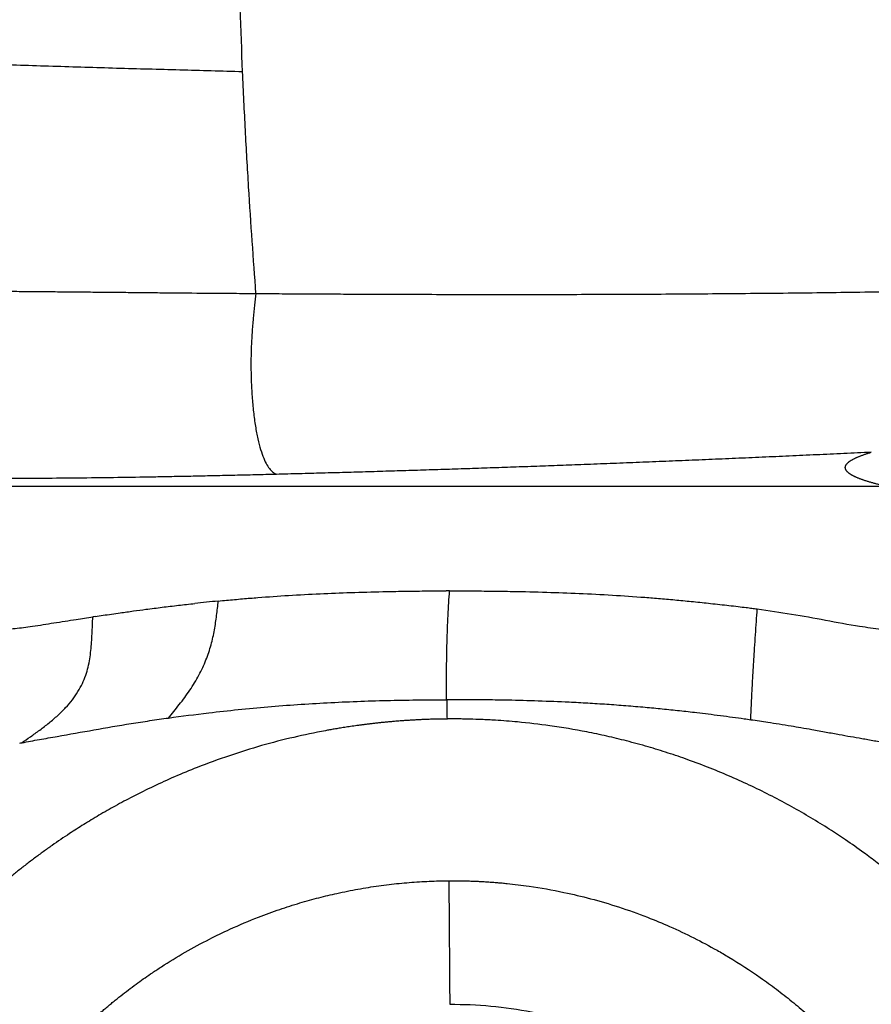
# Model space of a CAD drawing. Extents: x -54 to 18, y -17 to 89.
# Drawn here: x -31 to -24, y 19 to 28 of the extents above; entities that cross this region are included whole.
import ezdxf

# ---------------------------------------------------------------- set-up
doc = ezdxf.new("R2010")
doc.units = 0
doc.header["$MEASUREMENT"] = 0
doc.layers.add('GEOMETRY', color=2, linetype='Continuous', lineweight=25)

# ---------------------------------------------------------------- blocks, each defined once
blk = doc.blocks.new('2026 MINI-ASPIRE')
at = {"layer": 'GEOMETRY'}
for p, q in [((-23.2033, -26.8078), (-6.0587, -26.8078)), ((-9.8917, -28.6746), (-9.8901, -28.6746)), ((-9.8901, -28.6746), (-9.8883, -28.6746))]:
    blk.add_line(p, q, dxfattribs=at)
for points, knots in [([(-11.6733, -23.1885), (-11.689, -22.8221), (-11.7018, -22.4466), (-11.7225, -21.6847), (-11.7306, -21.2984), (-11.7433, -20.5194), (-11.7479, -20.1268), (-11.7548, -19.3382), (-11.757, -18.9422), (-11.7582, -18.5453)], [0, 0, 0, 0, 0.25, 0.25, 0.5, 0.5, 0.75, 0.75, 1, 1, 1, 1]), ([(-11.6733, -23.1885), (-11.8565, -23.1833), (-12.0393, -23.1785), (-12.4062, -23.1686), (-12.5903, -23.1637), (-12.9606, -23.1531), (-13.1468, -23.1475), (-13.5214, -23.1355), (-13.7098, -23.1292), (-14.0877, -23.1159), (-14.2772, -23.1089), (-14.656, -23.0946), (-14.8453, -23.0873), (-15.2217, -23.0728), (-15.4089, -23.0656), (-15.7789, -23.0519), (-15.9618, -23.0453), (-16.3214, -23.0334), (-16.498, -23.0281), (-16.843, -23.0191), (-17.0114, -23.0156), (-17.3386, -23.0107), (-17.4973, -23.0093), (-17.8042, -23.0093), (-17.9524, -23.0105), (-18.238, -23.0159), (-18.3754, -23.0199), (-18.6405, -23.0308), (-18.7682, -23.0375), (-19.0157, -23.0535), (-19.1356, -23.0627), (-19.3711, -23.0827), (-19.4866, -23.0936), (-19.6026, -23.1048)], [0, 0, 0, 0, 0.0625, 0.0625, 0.125, 0.125, 0.1875, 0.1875, 0.25, 0.25, 0.3125, 0.3125, 0.375, 0.375, 0.4375, 0.4375, 0.5, 0.5, 0.5625, 0.5625, 0.625, 0.625, 0.6875, 0.6875, 0.75, 0.75, 0.8125, 0.8125, 0.875, 0.875, 0.9375, 0.9375, 1, 1, 1, 1]), ([(-11.5567, -25.1255), (-11.5678, -24.977), (-11.5789, -24.8249), (-11.6004, -24.5138), (-11.6108, -24.3548), (-11.6308, -24.0308), (-11.6403, -23.8657), (-11.6579, -23.5307), (-11.6659, -23.3606), (-11.6733, -23.1885)], [0, 0, 0, 0, 0.25, 0.25, 0.5, 0.5, 0.75, 0.75, 1, 1, 1, 1]), ([(-19.3791, -24.9729), (-19.3533, -24.9751), (-19.3016, -24.9795), (-19.2238, -24.9858), (-19.1456, -24.9919), (-19.0667, -24.9976), (-18.987, -25.0031), (-18.9064, -25.0083), (-18.8004, -25.0148), (-18.6651, -25.0222), (-18.4949, -25.0303), (-18.3126, -25.0379), (-18.1152, -25.045), (-17.9032, -25.0516), (-17.6756, -25.0573), (-17.4303, -25.0625), (-17.1663, -25.0674), (-16.9248, -25.0712), (-16.7107, -25.0742), (-16.525, -25.0765), (-16.3243, -25.0792), (-16.1162, -25.0817), (-15.905, -25.0838), (-15.6788, -25.0864), (-15.4345, -25.089), (-15.1937, -25.0918), (-14.9719, -25.0941), (-14.6903, -25.0967), (-14.3444, -25.1003), (-14.0025, -25.1033), (-13.7566, -25.1054), (-13.5932, -25.107), (-13.4484, -25.1083), (-13.2984, -25.1095), (-13.145, -25.111), (-13.0079, -25.1124), (-12.903, -25.1134), (-12.7998, -25.1143), (-12.6758, -25.1155), (-12.5279, -25.1171), (-12.3127, -25.1192), (-12.1099, -25.1209), (-11.9214, -25.1225), (-11.8115, -25.1234), (-11.69, -25.1244), (-11.6046, -25.1251), (-11.5567, -25.1255)], [0, 0, 0, 0, 0.0139512, 0.0279073, 0.0418703, 0.0558421, 0.0698243, 0.0838183, 0.0978255, 0.1244302, 0.152168, 0.1814174, 0.2111487, 0.2428792, 0.2754332, 0.3084595, 0.3441398, 0.3807901, 0.4017349, 0.4250547, 0.4498534, 0.4752094, 0.5001916, 0.5251704, 0.554977, 0.5855328, 0.608554, 0.6313573, 0.6821291, 0.7266187, 0.747839, 0.7659729, 0.7823941, 0.7973178, 0.8172965, 0.8349324, 0.8443808, 0.8533648, 0.8704355, 0.8871369, 0.904458, 0.9449418, 0.9575443, 0.970139, 0.9832654, 1, 1, 1, 1]), ([(-11.5567, -25.1255), (-11.5228, -25.1257), (-11.4549, -25.1262), (-11.3531, -25.1269), (-11.2512, -25.1275), (-11.1492, -25.1281), (-11.0471, -25.1287), (-10.9449, -25.1293), (-10.8426, -25.1298), (-10.7402, -25.1303), (-10.6377, -25.1308), (-10.535, -25.1312), (-10.4323, -25.1316), (-10.3294, -25.132), (-10.0411, -25.1329), (-9.5686, -25.1338), (-8.9132, -25.1336), (-8.2587, -25.1315), (-7.6024, -25.1276), (-6.9415, -25.1215), (-6.2725, -25.1133), (-5.5928, -25.1028), (-4.903, -25.0898), (-4.1967, -25.0742), (-3.5861, -25.0588), (-3.0704, -25.0446), (-2.6554, -25.0325), (-2.2316, -25.0195), (-1.7986, -25.0055), (-1.3559, -24.9906), (-0.9029, -24.9747), (-0.5978, -24.9635), (-0.4434, -24.9578)], [0, 0, 0, 0, 0.008695, 0.017406, 0.026131, 0.034872, 0.04363, 0.052404, 0.061196, 0.070006, 0.078834, 0.087681, 0.096547, 0.105434, 0.114341, 0.171307, 0.228433, 0.286119, 0.344061, 0.402839, 0.46297, 0.524253, 0.587128, 0.651117, 0.718011, 0.755507, 0.793871, 0.83314, 0.873348, 0.914535, 0.956739, 1, 1, 1, 1]), ([(-11.5568, -25.1255), (-11.5608, -25.1579), (-11.565, -25.1922), (-11.5735, -25.2648), (-11.5776, -25.3031), (-11.5852, -25.3833), (-11.5887, -25.4252), (-11.5944, -25.5121), (-11.5967, -25.5571), (-11.5999, -25.6489), (-11.6007, -25.6958), (-11.6008, -25.7904), (-11.6, -25.838), (-11.5968, -25.9327), (-11.5943, -25.9797), (-11.5877, -26.0717), (-11.5835, -26.1167), (-11.5737, -26.2033), (-11.568, -26.2449), (-11.5552, -26.3235), (-11.5481, -26.3606), (-11.5328, -26.4292), (-11.5246, -26.4607), (-11.5074, -26.5177), (-11.4984, -26.5431), (-11.4799, -26.5876), (-11.4704, -26.6068), (-11.4512, -26.6392), (-11.4416, -26.6524), (-11.4226, -26.674), (-11.4133, -26.6823), (-11.3952, -26.6958), (-11.3865, -26.7009), (-11.3783, -26.7057)], [0, 0, 0, 0, 0.0625, 0.0625, 0.125, 0.125, 0.1875, 0.1875, 0.25, 0.25, 0.3125, 0.3125, 0.375, 0.375, 0.4375, 0.4375, 0.5, 0.5, 0.5625, 0.5625, 0.625, 0.625, 0.6875, 0.6875, 0.75, 0.75, 0.8125, 0.8125, 0.875, 0.875, 0.9375, 0.9375, 1, 1, 1, 1]), ([(-11.3783, -26.7057), (-11.409, -26.7064), (-11.4701, -26.708), (-11.5612, -26.7102), (-11.6513, -26.7124), (-11.7403, -26.7145), (-11.8282, -26.7165), (-11.915, -26.7184), (-12.0008, -26.7203), (-12.0855, -26.7221), (-12.1691, -26.7238), (-12.2516, -26.7254), (-12.3331, -26.7269), (-12.4134, -26.7284), (-12.4927, -26.7298), (-12.7506, -26.7341), (-13.1795, -26.7399), (-14.0012, -26.7454), (-15.0149, -26.7406), (-16.0176, -26.7171), (-16.7785, -26.6867), (-17.3354, -26.6574), (-17.8674, -26.6221), (-18.2847, -26.5881), (-18.6022, -26.5584), (-18.8328, -26.535), (-19.0614, -26.5099), (-19.2418, -26.4887), (-19.378, -26.4718), (-19.4724, -26.4598), (-19.5698, -26.447), (-19.6703, -26.4336), (-19.7738, -26.4195), (-19.8803, -26.4046), (-19.9899, -26.3891), (-20.0635, -26.3784), (-20.1009, -26.373)], [0, 0, 0, 0, 0.009684, 0.019247, 0.028687, 0.038007, 0.047205, 0.056282, 0.065239, 0.074075, 0.082791, 0.091386, 0.099862, 0.108218, 0.116455, 0.124574, 0.188519, 0.249493, 0.378394, 0.500375, 0.563068, 0.625184, 0.687229, 0.749712, 0.779808, 0.810634, 0.842237, 0.874659, 0.888063, 0.902109, 0.9168, 0.932138, 0.948126, 0.964764, 0.982055, 1, 1, 1, 1]), ([(-6.1777, -26.5125), (-6.2178, -26.5144), (-6.2978, -26.5183), (-6.4178, -26.5239), (-6.5374, -26.5295), (-6.6567, -26.535), (-6.7756, -26.5405), (-6.8942, -26.5459), (-7.0124, -26.5512), (-7.1303, -26.5564), (-7.2479, -26.5616), (-7.365, -26.5667), (-7.4819, -26.5718), (-7.5984, -26.5767), (-7.7145, -26.5816), (-7.8303, -26.5865), (-7.9458, -26.5912), (-8.0609, -26.5959), (-8.1756, -26.6005), (-8.29, -26.6051), (-8.4041, -26.6096), (-8.5178, -26.614), (-8.6311, -26.6183), (-8.7748, -26.6237), (-8.9487, -26.6302), (-9.1531, -26.6376), (-9.3571, -26.6448), (-9.5608, -26.6517), (-9.7641, -26.6585), (-9.9671, -26.6651), (-10.1697, -26.6715), (-10.3719, -26.6777), (-10.5739, -26.6837), (-10.7754, -26.6895), (-10.9766, -26.6951), (-11.1775, -26.7005), (-11.3114, -26.704), (-11.3783, -26.7057)], [0, 0, 0, 0, 0.023735, 0.047373, 0.070913, 0.094356, 0.117702, 0.140951, 0.164103, 0.187159, 0.210119, 0.232983, 0.255751, 0.278425, 0.301003, 0.323486, 0.345875, 0.36817, 0.390371, 0.412478, 0.434492, 0.456413, 0.478241, 0.499977, 0.539288, 0.578451, 0.617468, 0.65634, 0.695069, 0.733657, 0.772107, 0.81042, 0.848597, 0.886642, 0.924556, 0.962341, 1, 1, 1, 1]), ([(-6.0587, -26.8078), (-6.0643, -26.8065), (-6.0753, -26.8039), (-6.0914, -26.8001), (-6.1071, -26.7962), (-6.1224, -26.7924), (-6.1373, -26.7885), (-6.1518, -26.7847), (-6.1658, -26.7808), (-6.1795, -26.7769), (-6.1928, -26.7731), (-6.2057, -26.7692), (-6.2182, -26.7653), (-6.2302, -26.7614), (-6.2419, -26.7576), (-6.2532, -26.7537), (-6.264, -26.7498), (-6.2745, -26.7459), (-6.2846, -26.742), (-6.2942, -26.7381), (-6.3035, -26.7343), (-6.3123, -26.7304), (-6.3207, -26.7265), (-6.3288, -26.7226), (-6.3364, -26.7187), (-6.3437, -26.7148), (-6.3505, -26.7109), (-6.3569, -26.707), (-6.3629, -26.703), (-6.3685, -26.6991), (-6.3738, -26.6952), (-6.3786, -26.6913), (-6.383, -26.6874), (-6.387, -26.6835), (-6.3906, -26.6795), (-6.3938, -26.6756), (-6.3966, -26.6717), (-6.399, -26.6677), (-6.401, -26.6638), (-6.4026, -26.6599), (-6.4037, -26.6559), (-6.4045, -26.652), (-6.4049, -26.648), (-6.4049, -26.6441), (-6.4044, -26.6401), (-6.4036, -26.6362), (-6.4024, -26.6322), (-6.4007, -26.6283), (-6.3987, -26.6243), (-6.3962, -26.6204), (-6.3934, -26.6164), (-6.3901, -26.6124), (-6.3865, -26.6085), (-6.3824, -26.6045), (-6.3779, -26.6005), (-6.3731, -26.5965), (-6.3678, -26.5926), (-6.3621, -26.5886), (-6.356, -26.5846), (-6.3496, -26.5806), (-6.3427, -26.5766), (-6.3354, -26.5726), (-6.3277, -26.5687), (-6.3196, -26.5647), (-6.3111, -26.5607), (-6.3022, -26.5567), (-6.2929, -26.5527), (-6.2832, -26.5487), (-6.2731, -26.5446), (-6.2626, -26.5406), (-6.2516, -26.5366), (-6.2403, -26.5326), (-6.2286, -26.5286), (-6.2165, -26.5246), (-6.2039, -26.5206), (-6.191, -26.5165), (-6.1821, -26.5139), (-6.1776, -26.5125)], [0, 0, 0, 0, 0.014186, 0.028304, 0.042358, 0.056348, 0.070276, 0.084144, 0.097953, 0.111704, 0.1254, 0.139042, 0.152632, 0.166171, 0.179662, 0.193105, 0.206503, 0.219858, 0.233171, 0.246444, 0.259679, 0.272878, 0.286043, 0.299175, 0.312276, 0.325349, 0.338395, 0.351416, 0.364415, 0.377392, 0.390351, 0.403292, 0.416219, 0.429132, 0.442035, 0.454928, 0.467815, 0.480696, 0.493574, 0.506452, 0.51933, 0.532211, 0.545098, 0.557991, 0.570893, 0.583807, 0.596733, 0.609674, 0.622632, 0.635609, 0.648607, 0.661628, 0.674674, 0.687746, 0.700847, 0.713978, 0.727142, 0.74034, 0.753575, 0.766847, 0.780159, 0.793513, 0.80691, 0.820353, 0.833842, 0.847381, 0.86097, 0.874611, 0.888305, 0.902056, 0.915863, 0.92973, 0.943657, 0.957646, 0.971698, 0.985816, 1, 1, 1, 1]), ([(-11.8865, -27.8125), (-11.8626, -27.8102), (-11.8153, -27.8056), (-11.7448, -27.7991), (-11.6756, -27.793), (-11.6075, -27.7873), (-11.4729, -27.7765), (-11.2693, -27.7623), (-10.9987, -27.7478), (-10.7242, -27.737), (-10.4803, -27.7304), (-10.264, -27.7264), (-10.0794, -27.7242), (-9.956, -27.7238), (-9.894, -27.7235)], [0, 0, 0, 0, 0.0361089, 0.071599, 0.106471, 0.1407252, 0.1743625, 0.3096256, 0.447776, 0.5817301, 0.7226505, 0.8144196, 0.9068675, 1, 1, 1, 1]), ([(-9.8901, -28.6746), (-9.8904, -28.634), (-9.8906, -28.5931), (-9.8909, -28.5103), (-9.8909, -28.4685), (-9.8903, -28.3426), (-9.8889, -28.2579), (-9.8855, -28.1345), (-9.8841, -28.094), (-9.881, -28.0148), (-9.8792, -27.9761), (-9.8754, -27.9009), (-9.8734, -27.8644), (-9.8692, -27.793), (-9.867, -27.7581), (-9.8648, -27.7235)], [0, 0, 0, 0, 0.125, 0.125, 0.25, 0.25, 0.5, 0.5, 0.625, 0.625, 0.75, 0.75, 0.875, 0.875, 1, 1, 1, 1]), ([(-9.8648, -27.7235), (-9.8337, -27.7235), (-9.7716, -27.7235), (-9.6787, -27.7238), (-9.5863, -27.7245), (-9.4943, -27.7254), (-9.4028, -27.7266), (-9.2429, -27.7293), (-9.0195, -27.7346), (-8.7294, -27.7452), (-8.4437, -27.7598), (-8.2064, -27.7758), (-8.0189, -27.7909), (-7.8772, -27.8035), (-7.7313, -27.8176), (-7.6327, -27.828), (-7.5826, -27.8333)], [0, 0, 0, 0, 0.040814, 0.081428, 0.121844, 0.162061, 0.202081, 0.241904, 0.371704, 0.495194, 0.622786, 0.74708, 0.807425, 0.86969, 0.933881, 1, 1, 1, 1]), ([(-12.9636, -27.9475), (-12.9401, -27.944), (-12.8921, -27.9369), (-12.8185, -27.9262), (-12.7301, -27.9136), (-12.6299, -27.8996), (-12.508, -27.8831), (-12.377, -27.8664), (-12.2347, -27.8493), (-12.1395, -27.8388), (-12.0919, -27.8336)], [0, 0, 0, 0, 0.0809749, 0.1655628, 0.2537647, 0.3858703, 0.5109311, 0.6734153, 0.8364354, 1, 1, 1, 1]), ([(-12.3229, -28.8343), (-12.2921, -28.7969), (-12.2593, -28.7577), (-12.1954, -28.6764), (-12.1641, -28.6343), (-12.1062, -28.5484), (-12.0795, -28.5045), (-12.0322, -28.4162), (-12.0115, -28.3717), (-11.9762, -28.2829), (-11.9615, -28.2387), (-11.9374, -28.151), (-11.9278, -28.1077), (-11.9122, -28.022), (-11.9062, -27.9798), (-11.8956, -27.8959), (-11.8911, -27.8543), (-11.8865, -27.8125)], [0, 0, 0, 0, 0.125, 0.125, 0.25, 0.25, 0.375, 0.375, 0.5, 0.5, 0.625, 0.625, 0.75, 0.75, 0.875, 0.875, 1, 1, 1, 1]), ([(-7.5826, -27.8333), (-7.5555, -27.8363), (-7.5019, -27.8421), (-7.4211, -27.8511), (-7.3442, -27.86), (-7.2779, -27.8679), (-7.2227, -27.8748), (-7.1906, -27.8791), (-7.1745, -27.8812)], [0, 0, 0, 0, 0.199075, 0.39348, 0.593604, 0.764078, 0.881327, 1, 1, 1, 1]), ([(-13.9934, -28.0497), (-13.9888, -28.0504), (-13.9793, -28.052), (-13.9572, -28.0551), (-13.9265, -28.0585), (-13.8737, -28.0618), (-13.8086, -28.062), (-13.7333, -28.0581), (-13.6606, -28.0514), (-13.587, -28.043), (-13.5056, -28.0317), (-13.4174, -28.0183), (-13.2897, -27.9981), (-13.1449, -27.9752), (-13.0311, -27.9578), (-12.9827, -27.9504)], [0, 0, 0, 0, 0.013963, 0.028131, 0.065737, 0.104738, 0.183765, 0.256702, 0.326254, 0.398404, 0.4746, 0.568122, 0.661009, 0.855615, 1, 1, 1, 1]), ([(-13.6033, -29.0505), (-13.5797, -29.034), (-13.554, -29.0163), (-13.501, -28.9792), (-13.4736, -28.9597), (-13.4191, -28.9194), (-13.392, -28.8985), (-13.3393, -28.8558), (-13.3138, -28.8339), (-13.2654, -28.7894), (-13.2424, -28.7668), (-13.1998, -28.721), (-13.1801, -28.6978), (-13.126, -28.6279), (-13.097, -28.5805), (-13.0518, -28.4853), (-13.0356, -28.4374), (-13.0123, -28.3413), (-13.0052, -28.2931), (-12.9953, -28.1963), (-12.9925, -28.1477), (-12.9875, -28.0497), (-12.9852, -28.0003), (-12.9827, -27.9504)], [0, 0, 0, 0, 0.0625, 0.0625, 0.125, 0.125, 0.1875, 0.1875, 0.25, 0.25, 0.3125, 0.3125, 0.375, 0.375, 0.5, 0.5, 0.625, 0.625, 0.75, 0.75, 0.875, 0.875, 1, 1, 1, 1]), ([(-7.2316, -28.8518), (-7.2298, -28.8104), (-7.228, -28.7688), (-7.2242, -28.685), (-7.2223, -28.6428), (-7.218, -28.5582), (-7.2158, -28.5158), (-7.211, -28.4314), (-7.2086, -28.3894), (-7.2034, -28.3064), (-7.2008, -28.2653), (-7.1955, -28.1847), (-7.1929, -28.1451), (-7.1876, -28.0674), (-7.185, -28.0294), (-7.1797, -27.9546), (-7.1772, -27.9179), (-7.1745, -27.8812)], [0, 0, 0, 0, 0.125, 0.125, 0.25, 0.25, 0.375, 0.375, 0.5, 0.5, 0.625, 0.625, 0.75, 0.75, 0.875, 0.875, 1, 1, 1, 1]), ([(-7.1745, -27.8812), (-7.0747, -27.8957), (-6.8751, -27.9247), (-6.5773, -27.9774), (-6.317, -28.0298), (-6.1531, -28.0493), (-6.0896, -28.0569)], [0, 0, 0, 0, 0.275268, 0.550454, 0.825773, 1, 1, 1, 1]), ([(-11.9703, -28.7891), (-11.7981, -28.7688), (-11.6256, -28.7511), (-11.2801, -28.7216), (-11.1071, -28.7098), (-10.7605, -28.6917), (-10.587, -28.6853), (-10.2396, -28.677), (-10.0658, -28.6751), (-9.8917, -28.6746)], [0, 0, 0, 0, 0.25, 0.25, 0.5, 0.5, 0.75, 0.75, 1, 1, 1, 1]), ([(-7.7033, -28.7895), (-7.7285, -28.7865), (-7.7788, -28.7807), (-7.8543, -28.7723), (-7.9296, -28.7644), (-8.0047, -28.7567), (-8.0797, -28.7495), (-8.1856, -28.7398), (-8.3224, -28.7283), (-8.4894, -28.716), (-8.6551, -28.7055), (-8.8545, -28.6951), (-9.0875, -28.6858), (-9.3258, -28.6794), (-9.5336, -28.6761), (-9.7115, -28.6746), (-9.8296, -28.6746), (-9.8883, -28.6746)], [0, 0, 0, 0, 0.034772, 0.069448, 0.104031, 0.138527, 0.172939, 0.207272, 0.284175, 0.361015, 0.436819, 0.511609, 0.634734, 0.756257, 0.838248, 0.919467, 1, 1, 1, 1]), ([(-7.2316, -28.8518), (-7.2506, -28.849), (-7.3034, -28.8413), (-7.392, -28.8288), (-7.4967, -28.8148), (-7.6011, -28.8017), (-7.6698, -28.7935), (-7.7033, -28.7895)], [0, 0, 0, 0, 0.1213131, 0.3365113, 0.5643358, 0.7871766, 1, 1, 1, 1]), ([(-9.8869, -28.843), (-9.902, -28.8431), (-9.932, -28.8434), (-9.9767, -28.8443), (-10.0206, -28.8455), (-10.0638, -28.8469), (-10.1062, -28.8487), (-10.1479, -28.8507), (-10.1888, -28.8529), (-10.2289, -28.8554), (-10.2682, -28.858), (-10.3067, -28.8609), (-10.3443, -28.8639), (-10.3812, -28.8671), (-10.4172, -28.8704), (-10.4523, -28.8739), (-10.4866, -28.8775), (-10.5201, -28.8812), (-10.5526, -28.8849), (-10.5843, -28.8887), (-10.6151, -28.8926), (-10.645, -28.8966), (-10.6739, -28.9005), (-10.702, -28.9045), (-10.7292, -28.9084), (-10.7554, -28.9123), (-10.7808, -28.9163), (-10.8052, -28.9201), (-10.8286, -28.924), (-10.8511, -28.9277), (-10.8727, -28.9314), (-10.8934, -28.935), (-10.913, -28.9385), (-10.9318, -28.9419), (-11.0368, -28.9612), (-11.2296, -29.0016), (-11.5097, -29.0742), (-11.7917, -29.1619), (-12.045, -29.2545), (-12.3283, -29.3717), (-12.5667, -29.4847), (-12.7851, -29.6012), (-12.9276, -29.6824), (-13.0606, -29.7629), (-13.1715, -29.8338), (-13.2637, -29.8954), (-13.3402, -29.9482), (-13.4163, -30.0024), (-13.4918, -30.058), (-13.5666, -30.1149), (-13.6409, -30.1731), (-13.7144, -30.2327), (-13.7873, -30.2936), (-13.8594, -30.3558), (-13.9308, -30.4193), (-14.0013, -30.484), (-14.071, -30.5501), (-14.1399, -30.6174), (-14.185, -30.6632), (-14.2076, -30.6861)], [0, 0, 0, 0, 0.009411, 0.018675, 0.02779, 0.036753, 0.045562, 0.054215, 0.06271, 0.071043, 0.079214, 0.08722, 0.09506, 0.10273, 0.110229, 0.117555, 0.124707, 0.131682, 0.13848, 0.145097, 0.151533, 0.157785, 0.163853, 0.169735, 0.175429, 0.180934, 0.186249, 0.191372, 0.196303, 0.201039, 0.20558, 0.209925, 0.214072, 0.218021, 0.221771, 0.280508, 0.340511, 0.401751, 0.464192, 0.508287, 0.592463, 0.628216, 0.66225, 0.694509, 0.724941, 0.744166, 0.763463, 0.782832, 0.802269, 0.821773, 0.841343, 0.860976, 0.88067, 0.900424, 0.920234, 0.940099, 0.960016, 0.979984, 1, 1, 1, 1]), ([(-13.6033, -29.0505), (-13.5533, -29.0408), (-13.5023, -29.0315), (-13.3988, -29.0131), (-13.3464, -29.004), (-13.188, -28.9761), (-13.0808, -28.9571), (-12.8654, -28.9191), (-12.7572, -28.9002), (-12.5946, -28.874), (-12.5403, -28.8656), (-12.4317, -28.8494), (-12.3773, -28.8417), (-12.3229, -28.8343)], [0, 0, 0, 0, 0.125, 0.125, 0.25, 0.25, 0.5, 0.5, 0.75, 0.75, 0.875, 0.875, 1, 1, 1, 1]), ([(-5.5369, -30.6131), (-5.5483, -30.6018), (-5.5711, -30.5793), (-5.6057, -30.5458), (-5.6408, -30.5124), (-5.6762, -30.4791), (-5.7121, -30.446), (-5.7483, -30.4131), (-5.785, -30.3803), (-5.8221, -30.3476), (-5.8596, -30.3152), (-5.8976, -30.2829), (-5.9359, -30.2508), (-6.0112, -30.1888), (-6.1134, -30.108), (-6.2562, -30.0015), (-6.3958, -29.9034), (-6.5499, -29.8017), (-6.7062, -29.705), (-6.8728, -29.6088), (-7.0449, -29.517), (-7.2809, -29.4007), (-7.5266, -29.2938), (-7.7725, -29.2009), (-7.9541, -29.1391), (-8.1329, -29.0843), (-8.3119, -29.0352), (-8.4908, -28.992), (-8.7134, -28.945), (-8.9733, -28.9016), (-9.2398, -28.8705), (-9.4194, -28.8565), (-9.5245, -28.8506), (-9.5984, -28.8472), (-9.6742, -28.8445), (-9.7451, -28.8431), (-9.7925, -28.8426), (-9.8239, -28.8427), (-9.8535, -28.8427), (-9.8733, -28.8429), (-9.8869, -28.843)], [0, 0, 0, 0, 0.009957, 0.019956, 0.029997, 0.04008, 0.050205, 0.060372, 0.07058, 0.08083, 0.091122, 0.101455, 0.11183, 0.122246, 0.162183, 0.192844, 0.233142, 0.268364, 0.307704, 0.347529, 0.388086, 0.429033, 0.511257, 0.554774, 0.592558, 0.630642, 0.671148, 0.708044, 0.745176, 0.812717, 0.871952, 0.91214, 0.924784, 0.937444, 0.958175, 0.972014, 0.981599, 0.987655, 0.991547, 1, 1, 1, 1]), ([(-6.0506, -29.054), (-6.0659, -29.0512), (-6.0994, -29.045), (-6.1515, -29.0353), (-6.2057, -29.0254), (-6.275, -29.0132), (-6.3587, -28.999), (-6.4626, -28.9804), (-6.5753, -28.9595), (-6.6869, -28.9389), (-6.7891, -28.9209), (-6.8849, -28.9049), (-6.9813, -28.8895), (-7.0741, -28.8753), (-7.1565, -28.8629), (-7.2064, -28.8555), (-7.2316, -28.8518)], [0, 0, 0, 0, 0.039064, 0.085435, 0.132661, 0.177164, 0.261793, 0.345296, 0.441662, 0.548739, 0.62938, 0.701455, 0.79157, 0.873856, 0.936328, 1, 1, 1, 1]), ([(-13.1664, -31.6425), (-13.1563, -31.6324), (-13.1362, -31.6122), (-13.1056, -31.5822), (-13.0748, -31.5526), (-13.0437, -31.5233), (-13.0125, -31.4943), (-12.9811, -31.4656), (-12.9494, -31.4373), (-12.9175, -31.4093), (-12.8855, -31.3816), (-12.8532, -31.3543), (-12.8208, -31.3273), (-12.777, -31.2916), (-12.7005, -31.2308), (-12.5926, -31.1497), (-12.4795, -31.0705), (-12.3426, -30.98), (-12.1775, -30.8793), (-11.9767, -30.7707), (-11.7632, -30.6678), (-11.558, -30.5811), (-11.3533, -30.5065), (-11.1769, -30.4502), (-11.0101, -30.404), (-10.8711, -30.3707), (-10.7573, -30.3468), (-10.6657, -30.3294), (-10.5746, -30.314), (-10.4841, -30.3004), (-10.3943, -30.2888), (-10.3052, -30.279), (-10.2168, -30.271), (-10.1291, -30.2646), (-10.0423, -30.26), (-9.9564, -30.2569), (-9.8993, -30.2562), (-9.8709, -30.2558)], [0, 0, 0, 0, 0.011688, 0.02336, 0.035015, 0.046653, 0.058273, 0.069875, 0.081458, 0.093023, 0.104568, 0.116093, 0.127598, 0.139082, 0.162301, 0.207543, 0.249443, 0.275164, 0.341826, 0.407499, 0.461793, 0.535706, 0.589517, 0.639955, 0.687121, 0.731118, 0.756789, 0.782219, 0.807404, 0.832344, 0.857039, 0.881486, 0.905686, 0.929637, 0.95334, 0.976794, 1, 1, 1, 1]), ([(-9.8709, -30.2558), (-9.8567, -30.2558), (-9.8282, -30.2556), (-9.7855, -30.2559), (-9.7428, -30.2566), (-9.7002, -30.2576), (-9.6577, -30.2591), (-9.6152, -30.2609), (-9.5728, -30.2631), (-9.5304, -30.2657), (-9.4882, -30.2686), (-9.446, -30.272), (-9.4039, -30.2757), (-9.3116, -30.2847), (-9.1309, -30.3068), (-8.8869, -30.35), (-8.6264, -30.4121), (-8.3825, -30.484), (-8.1522, -30.5661), (-7.9326, -30.6573), (-7.7295, -30.7531), (-7.558, -30.8445), (-7.363, -30.9581), (-7.2134, -31.0551), (-7.077, -31.1523), (-7.0074, -31.2039), (-6.9393, -31.2564), (-6.8727, -31.3096), (-6.8077, -31.3635), (-6.7443, -31.4181), (-6.6823, -31.4734), (-6.6219, -31.5292), (-6.5629, -31.5855), (-6.5246, -31.6236), (-6.5056, -31.6426)], [0, 0, 0, 0, 0.011452, 0.022875, 0.034287, 0.045688, 0.057075, 0.06845, 0.079812, 0.09116, 0.102493, 0.113812, 0.125116, 0.136405, 0.188247, 0.271232, 0.335165, 0.403051, 0.475273, 0.531263, 0.593884, 0.65543, 0.687123, 0.775024, 0.798401, 0.821587, 0.844579, 0.867375, 0.889976, 0.912379, 0.934583, 0.956589, 0.978395, 1, 1, 1, 1]), ([(-9.8709, -30.2558), (-9.8706, -30.301), (-9.8703, -30.3461), (-9.8696, -30.4362), (-9.8693, -30.4812), (-9.8686, -30.5713), (-9.8683, -30.6163), (-9.8676, -30.7064), (-9.8673, -30.7515), (-9.8666, -30.8416), (-9.8662, -30.8866), (-9.8656, -30.9765), (-9.8652, -31.0214), (-9.8646, -31.1111), (-9.8642, -31.156), (-9.8636, -31.2457), (-9.8632, -31.2905), (-9.8629, -31.3356)], [0, 0, 0, 0, 0.125, 0.125, 0.25, 0.25, 0.375, 0.375, 0.5, 0.5, 0.625, 0.625, 0.75, 0.75, 0.875, 0.875, 1, 1, 1, 1]), ([(-9.8629, -31.3356), (-9.6231, -31.3338), (-9.3831, -31.356), (-8.9123, -31.4474), (-8.6814, -31.5166), (-8.238, -31.6993), (-8.0254, -31.8129), (-7.6268, -32.0797), (-7.4409, -32.233), (-7.272, -32.4033)], [0, 0, 0, 0, 0.25, 0.25, 0.5, 0.5, 0.75, 0.75, 1, 1, 1, 1])]:
    blk.add_open_spline(points, degree=3, knots=knots, dxfattribs=at)
for points in [[(-9.8648, -27.7235), (-9.8745, -27.7235), (-9.8843, -27.7235), (-9.894, -27.7235)], [(-11.8865, -27.8125), (-11.955, -27.8192), (-12.0234, -27.8262), (-12.0919, -27.8336)], [(-12.9636, -27.9476), (-12.9699, -27.9485), (-12.9763, -27.9495), (-12.9827, -27.9504)], [(-9.8883, -28.6746), (-9.8879, -28.7307), (-9.8874, -28.7867), (-9.8869, -28.843)], [(-12.3229, -28.8343), (-12.2054, -28.8181), (-12.0879, -28.803), (-11.9703, -28.7891)], [(-13.6219, -29.0541), (-13.6157, -29.0529), (-13.6095, -29.0517), (-13.6033, -29.0505)]]:
    blk.add_open_spline(points, degree=3, dxfattribs=at)

msp = doc.modelspace()

# ---------------------------------------------------------------- block references
msp.add_blockref('2026 MINI-ASPIRE', (-17.8759, 50.7518))

doc.saveas('drawing.dxf')
